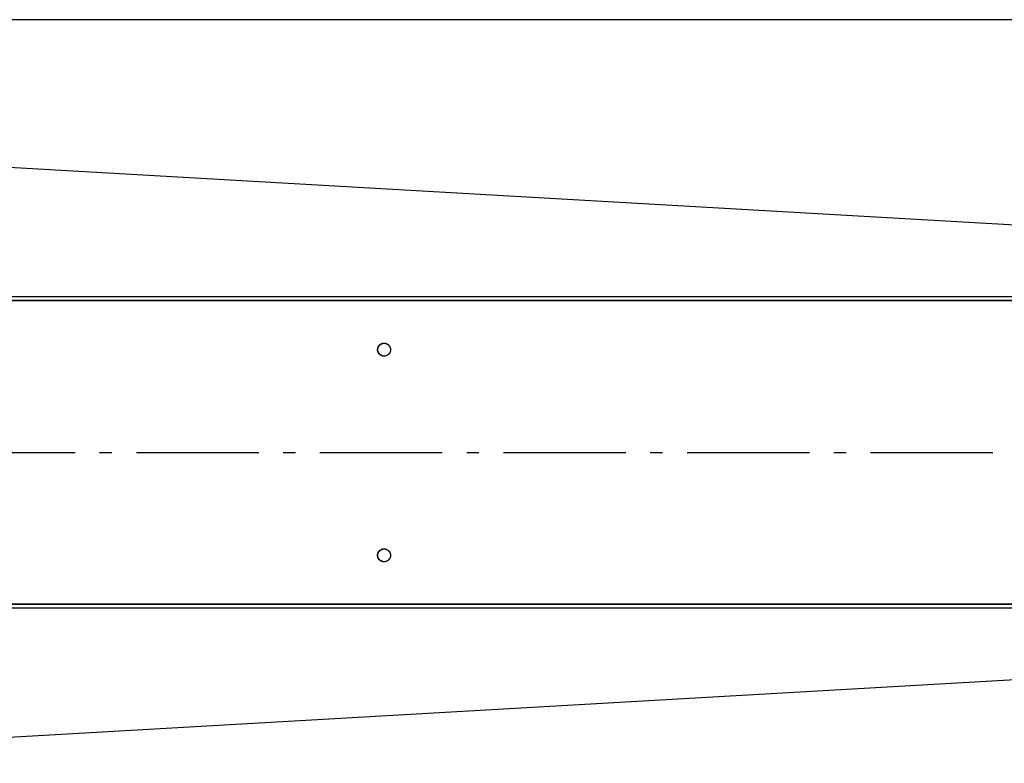
# Model space of a CAD drawing. Extents: x 8893 to 13743, y -3152 to 782.
# Drawn here: x 10286 to 10688, y -2138 to -1834 of the extents above; entities that cross this region are included whole.
import ezdxf

# ---------------------------------------------------------------- set-up
doc = ezdxf.new("R2010")
doc.units = 0
doc.header["$LTSCALE"] = 5
doc.linetypes.add('AUSGEZOGEN', pattern=[0])
doc.linetypes.add('MLA3', pattern=[15, 10, -2, 1, -2])
doc.layers.add('SPS', color=1, linetype='MLA3')
doc.layers.add('VLB', color=7, linetype='AUSGEZOGEN')

msp = doc.modelspace()

# ---------------------------------------------------------------- linework, layer by layer
at = {"layer": 'SPS'}
msp.add_line((9883.62, -2011.06), (12710.22, -2011.06), dxfattribs=at)
at = {"layer": 'VLB'}
for p, q in [((11099.92, -1834.31), (10096.92, -1834.31)), ((11099.88, -1941.49), (10096.88, -1884.13)), ((11099.92, -1948.93), (10096.84, -1948.93)), ((11099.92, -1949.06), (10096.84, -1949.06)), ((11099.88, -1947.5), (10096.88, -1947.5)), ((11099.92, -2073.06), (10096.84, -2073.06)), ((11099.92, -2073.19), (10096.84, -2073.19)), ((11099.88, -2074.63), (10096.88, -2074.63)), ((11099.88, -2080.64), (10096.88, -2137.99))]:
    msp.add_line(p, q, dxfattribs=at)
for points, knots in [([(10432.19, -1969.06), (10432.19, -1969.03), (10432.19, -1968.95), (10432.2, -1968.84), (10432.21, -1968.73), (10432.22, -1968.62), (10432.25, -1968.51), (10432.27, -1968.4), (10432.3, -1968.3), (10432.33, -1968.19), (10432.37, -1968.09), (10432.42, -1967.99), (10432.46, -1967.88), (10432.51, -1967.79), (10432.57, -1967.69), (10432.63, -1967.6), (10432.69, -1967.51), (10432.76, -1967.42), (10432.83, -1967.33), (10432.9, -1967.25), (10432.98, -1967.17), (10433.06, -1967.09), (10433.14, -1967.02), (10433.23, -1966.95), (10433.32, -1966.89), (10433.41, -1966.83), (10433.51, -1966.77), (10433.6, -1966.71), (10433.7, -1966.66), (10433.8, -1966.62), (10433.91, -1966.58), (10434.01, -1966.54), (10434.12, -1966.51), (10434.22, -1966.48), (10434.33, -1966.46), (10434.44, -1966.44), (10434.55, -1966.43), (10434.66, -1966.42), (10434.75, -1966.41), (10434.81, -1966.41), (10434.83, -1966.41)], [0, 0, 0, 0, 0.110995, 0.221987, 0.332976, 0.443959, 0.554935, 0.665901, 0.776857, 0.887799, 0.998728, 1.10964, 1.220536, 1.331414, 1.442272, 1.55311, 1.663927, 1.774722, 1.885494, 1.996244, 2.106971, 2.217675, 2.328357, 2.439016, 2.549652, 2.660268, 2.770862, 2.881437, 2.991992, 3.10253, 3.213052, 3.323559, 3.434052, 3.544533, 3.655004, 3.765466, 3.875922, 3.986373, 4.096822, 4.152048, 4.152048, 4.152048, 4.152048]), ([(10432.23, -1968.57), (10432.24, -1968.54), (10432.26, -1968.46), (10432.28, -1968.36), (10432.31, -1968.25), (10432.35, -1968.14), (10432.39, -1968.04), (10432.44, -1967.94), (10432.49, -1967.84), (10432.54, -1967.74), (10432.6, -1967.65), (10432.66, -1967.56), (10432.72, -1967.47), (10432.79, -1967.38), (10432.86, -1967.29), (10432.94, -1967.21), (10433.02, -1967.13), (10433.1, -1967.06), (10433.18, -1966.99), (10433.27, -1966.92), (10433.36, -1966.86), (10433.45, -1966.8), (10433.55, -1966.74), (10433.65, -1966.69), (10433.75, -1966.64), (10433.85, -1966.6), (10433.95, -1966.56), (10434.06, -1966.53), (10434.16, -1966.5), (10434.27, -1966.47), (10434.38, -1966.45), (10434.49, -1966.43), (10434.6, -1966.42), (10434.71, -1966.42), (10434.78, -1966.41), (10434.82, -1966.41), (10434.83, -1966.41)], [0, 0, 0, 0, 0.110972, 0.221933, 0.332883, 0.44382, 0.554741, 0.665647, 0.776534, 0.887403, 0.998253, 1.109081, 1.219888, 1.330673, 1.441436, 1.552176, 1.662892, 1.773586, 1.884258, 1.994907, 2.105534, 2.216139, 2.326725, 2.437291, 2.547839, 2.658369, 2.768884, 2.879384, 2.989872, 3.100348, 3.210815, 3.321274, 3.431728, 3.542177, 3.652625, 3.658467, 3.658467, 3.658467, 3.658467]), ([(10432.31, -1968.57), (10432.32, -1968.53), (10432.33, -1968.46), (10432.36, -1968.36), (10432.39, -1968.25), (10432.43, -1968.14), (10432.47, -1968.04), (10432.51, -1967.94), (10432.56, -1967.84), (10432.61, -1967.74), (10432.67, -1967.65), (10432.73, -1967.56), (10432.8, -1967.47), (10432.86, -1967.38), (10432.94, -1967.29), (10433.01, -1967.21), (10433.09, -1967.13), (10433.17, -1967.06), (10433.26, -1966.99), (10433.34, -1966.92), (10433.44, -1966.86), (10433.53, -1966.8), (10433.62, -1966.74), (10433.72, -1966.69), (10433.82, -1966.64), (10433.92, -1966.6), (10434.03, -1966.56), (10434.13, -1966.53), (10434.24, -1966.5), (10434.35, -1966.47), (10434.45, -1966.45), (10434.56, -1966.43), (10434.67, -1966.42), (10434.76, -1966.42), (10434.81, -1966.41), (10434.83, -1966.41)], [0, 0, 0, 0, 0.108028, 0.21899, 0.329939, 0.440876, 0.551798, 0.662703, 0.773591, 0.88446, 0.995309, 1.106137, 1.216944, 1.32773, 1.438492, 1.549232, 1.659949, 1.770643, 1.881314, 1.991963, 2.10259, 2.213196, 2.323781, 2.434347, 2.544895, 2.655425, 2.76594, 2.87644, 2.986928, 3.097404, 3.207871, 3.318331, 3.428784, 3.539234, 3.581152, 3.581152, 3.581152, 3.581152]), ([(10432.31, -1968.57), (10432.31, -1968.55), (10432.32, -1968.49), (10432.34, -1968.4), (10432.37, -1968.3), (10432.41, -1968.19), (10432.45, -1968.09), (10432.49, -1967.99), (10432.54, -1967.88), (10432.59, -1967.79), (10432.64, -1967.69), (10432.7, -1967.6), (10432.77, -1967.51), (10432.83, -1967.42), (10432.9, -1967.33), (10432.98, -1967.25), (10433.05, -1967.17), (10433.13, -1967.09), (10433.22, -1967.02), (10433.31, -1966.95), (10433.39, -1966.89), (10433.49, -1966.83), (10433.58, -1966.77), (10433.68, -1966.71), (10433.78, -1966.66), (10433.88, -1966.62), (10433.98, -1966.58), (10434.08, -1966.54), (10434.19, -1966.51), (10434.3, -1966.48), (10434.41, -1966.46), (10434.51, -1966.44), (10434.62, -1966.43), (10434.73, -1966.42), (10434.79, -1966.42), (10434.83, -1966.41)], [0, 0, 0, 0, 0.05549, 0.166456, 0.277411, 0.388354, 0.499283, 0.610195, 0.721091, 0.831969, 0.942827, 1.053665, 1.164481, 1.275276, 1.386049, 1.496799, 1.607526, 1.71823, 1.828912, 1.939571, 2.050207, 2.160822, 2.271417, 2.381992, 2.492547, 2.603085, 2.713607, 2.824113, 2.934607, 3.045088, 3.155559, 3.266021, 3.376477, 3.486928, 3.578225, 3.578225, 3.578225, 3.578225]), ([(10434.88, -1966.41), (10434.9, -1966.41), (10434.95, -1966.42), (10435.04, -1966.42), (10435.15, -1966.43), (10435.26, -1966.45), (10435.37, -1966.47), (10435.48, -1966.49), (10435.58, -1966.52), (10435.69, -1966.56), (10435.79, -1966.6), (10435.89, -1966.64), (10435.99, -1966.69), (10436.09, -1966.74), (10436.19, -1966.79), (10436.28, -1966.85), (10436.37, -1966.92), (10436.46, -1966.98), (10436.54, -1967.05), (10436.63, -1967.13), (10436.71, -1967.2), (10436.78, -1967.29), (10436.85, -1967.37), (10436.92, -1967.46), (10436.99, -1967.55), (10437.05, -1967.64), (10437.11, -1967.73), (10437.16, -1967.83), (10437.21, -1967.93), (10437.25, -1968.03), (10437.3, -1968.13), (10437.33, -1968.24), (10437.36, -1968.34), (10437.39, -1968.45), (10437.42, -1968.56), (10437.43, -1968.67), (10437.45, -1968.78), (10437.46, -1968.89), (10437.46, -1968.98), (10437.46, -1969.04), (10437.46, -1969.06)], [0, 0, 0, 0, 0.052314, 0.162764, 0.273217, 0.383675, 0.494141, 0.604617, 0.715103, 0.825602, 0.936115, 1.046644, 1.15719, 1.267754, 1.378337, 1.488941, 1.599565, 1.710212, 1.820881, 1.931572, 2.042287, 2.153024, 2.263784, 2.374567, 2.485372, 2.596198, 2.707045, 2.817912, 2.928798, 3.039701, 3.150621, 3.261556, 3.372505, 3.483465, 3.594436, 3.705415, 3.816401, 3.927392, 4.038386, 4.093886, 4.093886, 4.093886, 4.093886]), ([(10434.88, -1966.41), (10434.88, -1966.41), (10434.92, -1966.41), (10434.99, -1966.42), (10435.1, -1966.43), (10435.21, -1966.44), (10435.32, -1966.46), (10435.43, -1966.48), (10435.53, -1966.51), (10435.64, -1966.54), (10435.74, -1966.58), (10435.85, -1966.62), (10435.95, -1966.66), (10436.05, -1966.71), (10436.14, -1966.77), (10436.24, -1966.83), (10436.33, -1966.89), (10436.42, -1966.95), (10436.51, -1967.02), (10436.59, -1967.09), (10436.67, -1967.17), (10436.75, -1967.25), (10436.82, -1967.33), (10436.89, -1967.42), (10436.96, -1967.51), (10437.02, -1967.6), (10437.08, -1967.69), (10437.14, -1967.79), (10437.19, -1967.88), (10437.24, -1967.99), (10437.28, -1968.09), (10437.32, -1968.19), (10437.35, -1968.3), (10437.38, -1968.4), (10437.41, -1968.51), (10437.43, -1968.62), (10437.44, -1968.73), (10437.45, -1968.84), (10437.46, -1968.95), (10437.46, -1969.02), (10437.46, -1969.06)], [0, 0, 0, 0, 0.002931, 0.113379, 0.22383, 0.334286, 0.444748, 0.555219, 0.665701, 0.776194, 0.8867, 0.997222, 1.10776, 1.218316, 1.32889, 1.439485, 1.5501, 1.660737, 1.771395, 1.882077, 1.992781, 2.103508, 2.214258, 2.325031, 2.435826, 2.546643, 2.65748, 2.768339, 2.879216, 2.990112, 3.101025, 3.211953, 3.322896, 3.433851, 3.544817, 3.655793, 3.766776, 3.877765, 3.988758, 4.096808, 4.096808, 4.096808, 4.096808]), ([(10434.83, -1971.71), (10434.79, -1971.71), (10434.72, -1971.71), (10434.61, -1971.71), (10434.5, -1971.69), (10434.39, -1971.68), (10434.28, -1971.66), (10434.18, -1971.63), (10434.07, -1971.6), (10433.96, -1971.57), (10433.86, -1971.53), (10433.76, -1971.49), (10433.66, -1971.44), (10433.56, -1971.39), (10433.46, -1971.33), (10433.37, -1971.27), (10433.28, -1971.21), (10433.19, -1971.14), (10433.11, -1971.07), (10433.02, -1971), (10432.94, -1970.92), (10432.87, -1970.84), (10432.8, -1970.76), (10432.73, -1970.67), (10432.66, -1970.58), (10432.6, -1970.49), (10432.54, -1970.39), (10432.49, -1970.3), (10432.44, -1970.2), (10432.4, -1970.1), (10432.36, -1969.99), (10432.32, -1969.89), (10432.29, -1969.78), (10432.26, -1969.67), (10432.24, -1969.57), (10432.22, -1969.46), (10432.2, -1969.35), (10432.19, -1969.24), (10432.19, -1969.12), (10432.19, -1969.01), (10432.19, -1968.9), (10432.2, -1968.79), (10432.22, -1968.68), (10432.23, -1968.61), (10432.23, -1968.57)], [0, 0, 0, 0, 0.104607, 0.215056, 0.325509, 0.435968, 0.546434, 0.656909, 0.767395, 0.877894, 0.988407, 1.098936, 1.209482, 1.320046, 1.430629, 1.541233, 1.651858, 1.762504, 1.873173, 1.983865, 2.094579, 2.205316, 2.316077, 2.426859, 2.537664, 2.64849, 2.759338, 2.870204, 2.98109, 3.091994, 3.202914, 3.313849, 3.424797, 3.535758, 3.646728, 3.757708, 3.868694, 3.979684, 4.090678, 4.201673, 4.312667, 4.423658, 4.534645, 4.645625, 4.645625, 4.645625, 4.645625]), ([(10434.83, -1971.71), (10434.81, -1971.71), (10434.75, -1971.71), (10434.66, -1971.71), (10434.55, -1971.7), (10434.44, -1971.69), (10434.33, -1971.67), (10434.22, -1971.64), (10434.12, -1971.62), (10434.01, -1971.58), (10433.91, -1971.55), (10433.8, -1971.51), (10433.7, -1971.46), (10433.6, -1971.41), (10433.51, -1971.36), (10433.41, -1971.3), (10433.32, -1971.24), (10433.23, -1971.17), (10433.14, -1971.11), (10433.06, -1971.03), (10432.98, -1970.96), (10432.9, -1970.88), (10432.83, -1970.8), (10432.76, -1970.71), (10432.69, -1970.62), (10432.63, -1970.53), (10432.57, -1970.44), (10432.51, -1970.34), (10432.46, -1970.24), (10432.42, -1970.14), (10432.37, -1970.04), (10432.33, -1969.94), (10432.3, -1969.83), (10432.27, -1969.72), (10432.25, -1969.61), (10432.22, -1969.51), (10432.21, -1969.4), (10432.2, -1969.29), (10432.19, -1969.17), (10432.19, -1969.1), (10432.19, -1969.06)], [0, 0, 0, 0, 0.055227, 0.165675, 0.276126, 0.386582, 0.497044, 0.607515, 0.717997, 0.82849, 0.938996, 1.049518, 1.160056, 1.270612, 1.381186, 1.491781, 1.602396, 1.713033, 1.823691, 1.934373, 2.045077, 2.155804, 2.266554, 2.377327, 2.488122, 2.598938, 2.709776, 2.820635, 2.931512, 3.042408, 3.153321, 3.264249, 3.375192, 3.486147, 3.597113, 3.708089, 3.819072, 3.930061, 4.041054, 4.152048, 4.152048, 4.152048, 4.152048]), ([(10432.26, -1969.04), (10432.26, -1969.03), (10432.26, -1968.98), (10432.27, -1968.9), (10432.28, -1968.79), (10432.29, -1968.69), (10432.3, -1968.63), (10432.3, -1968.6)], [0, 0, 0, 0, 0.0248401, 0.135834, 0.2468252, 0.3578118, 0.4440108, 0.4440108, 0.4440108, 0.4440108]), ([(10432.26, -1969.04), (10432.26, -1969.01), (10432.26, -1968.94), (10432.27, -1968.84), (10432.28, -1968.73), (10432.29, -1968.65), (10432.3, -1968.6), (10432.3, -1968.6)], [0, 0, 0, 0, 0.0862099, 0.1972025, 0.3081914, 0.4191746, 0.4440108, 0.4440108, 0.4440108, 0.4440108]), ([(10434.83, -1971.71), (10434.82, -1971.71), (10434.77, -1971.71), (10434.68, -1971.71), (10434.57, -1971.69), (10434.47, -1971.68), (10434.36, -1971.66), (10434.25, -1971.63), (10434.14, -1971.6), (10434.04, -1971.57), (10433.93, -1971.53), (10433.83, -1971.49), (10433.73, -1971.44), (10433.63, -1971.39), (10433.54, -1971.33), (10433.44, -1971.27), (10433.35, -1971.21), (10433.27, -1971.14), (10433.18, -1971.07), (10433.1, -1971), (10433.02, -1970.92), (10432.94, -1970.84), (10432.87, -1970.76), (10432.8, -1970.67), (10432.74, -1970.58), (10432.68, -1970.49), (10432.62, -1970.39), (10432.56, -1970.3), (10432.52, -1970.2), (10432.47, -1970.1), (10432.43, -1969.99), (10432.39, -1969.89), (10432.36, -1969.78), (10432.33, -1969.67), (10432.31, -1969.57), (10432.29, -1969.46), (10432.28, -1969.35), (10432.27, -1969.24), (10432.26, -1969.14), (10432.26, -1969.09), (10432.26, -1969.07)], [0, 0, 0, 0, 0.030226, 0.140676, 0.251129, 0.361587, 0.472053, 0.582529, 0.693015, 0.803514, 0.914027, 1.024556, 1.135102, 1.245666, 1.356249, 1.466853, 1.577477, 1.688124, 1.798793, 1.909484, 2.020199, 2.130936, 2.241696, 2.352479, 2.463284, 2.57411, 2.684957, 2.795824, 2.90671, 3.017613, 3.128533, 3.239468, 3.350417, 3.461377, 3.572348, 3.683327, 3.794313, 3.905304, 4.016298, 4.071798, 4.071798, 4.071798, 4.071798]), ([(10434.83, -1971.71), (10434.79, -1971.71), (10434.73, -1971.71), (10434.62, -1971.7), (10434.51, -1971.69), (10434.41, -1971.67), (10434.3, -1971.64), (10434.19, -1971.62), (10434.08, -1971.58), (10433.98, -1971.55), (10433.88, -1971.51), (10433.78, -1971.46), (10433.68, -1971.41), (10433.58, -1971.36), (10433.49, -1971.3), (10433.39, -1971.24), (10433.31, -1971.17), (10433.22, -1971.11), (10433.13, -1971.03), (10433.05, -1970.96), (10432.98, -1970.88), (10432.9, -1970.8), (10432.83, -1970.71), (10432.77, -1970.62), (10432.7, -1970.53), (10432.64, -1970.44), (10432.59, -1970.34), (10432.54, -1970.24), (10432.49, -1970.14), (10432.45, -1970.04), (10432.41, -1969.94), (10432.37, -1969.83), (10432.34, -1969.72), (10432.32, -1969.61), (10432.3, -1969.51), (10432.28, -1969.4), (10432.27, -1969.29), (10432.26, -1969.18), (10432.26, -1969.1), (10432.26, -1969.07)], [0, 0, 0, 0, 0.091296, 0.201748, 0.312203, 0.422666, 0.533137, 0.643618, 0.754111, 0.864618, 0.975139, 1.085677, 1.196233, 1.306808, 1.417402, 1.528017, 1.638654, 1.749313, 1.859994, 1.970698, 2.081426, 2.192176, 2.302948, 2.413743, 2.52456, 2.635398, 2.746256, 2.857134, 2.968029, 3.078942, 3.189871, 3.300813, 3.411769, 3.522735, 3.63371, 3.744694, 3.855683, 3.966675, 4.074725, 4.074725, 4.074725, 4.074725]), ([(10437.42, -1969.56), (10437.41, -1969.59), (10437.39, -1969.66), (10437.37, -1969.77), (10437.34, -1969.88), (10437.3, -1969.98), (10437.26, -1970.09), (10437.21, -1970.19), (10437.17, -1970.29), (10437.11, -1970.38), (10437.06, -1970.48), (10436.99, -1970.57), (10436.93, -1970.66), (10436.86, -1970.75), (10436.79, -1970.83), (10436.71, -1970.91), (10436.64, -1970.99), (10436.55, -1971.07), (10436.47, -1971.14), (10436.38, -1971.2), (10436.29, -1971.27), (10436.2, -1971.33), (10436.1, -1971.38), (10436, -1971.43), (10435.9, -1971.48), (10435.8, -1971.53), (10435.7, -1971.56), (10435.59, -1971.6), (10435.49, -1971.63), (10435.38, -1971.65), (10435.27, -1971.68), (10435.16, -1971.69), (10435.05, -1971.7), (10434.95, -1971.71), (10434.89, -1971.71), (10434.86, -1971.71)], [0, 0, 0, 0, 0.108028, 0.21899, 0.329939, 0.440876, 0.551798, 0.662703, 0.773591, 0.88446, 0.995309, 1.106137, 1.216944, 1.32773, 1.438492, 1.549232, 1.659949, 1.770643, 1.881314, 1.991963, 2.10259, 2.213196, 2.323781, 2.434347, 2.544895, 2.655425, 2.76594, 2.87644, 2.986928, 3.097404, 3.207871, 3.318331, 3.428784, 3.539234, 3.62086, 3.62086, 3.62086, 3.62086]), ([(10437.42, -1969.56), (10437.41, -1969.58), (10437.4, -1969.63), (10437.38, -1969.72), (10437.35, -1969.83), (10437.32, -1969.94), (10437.28, -1970.04), (10437.24, -1970.14), (10437.19, -1970.24), (10437.14, -1970.34), (10437.08, -1970.44), (10437.02, -1970.53), (10436.96, -1970.62), (10436.89, -1970.71), (10436.82, -1970.8), (10436.75, -1970.88), (10436.67, -1970.96), (10436.59, -1971.03), (10436.51, -1971.11), (10436.42, -1971.17), (10436.33, -1971.24), (10436.24, -1971.3), (10436.14, -1971.36), (10436.05, -1971.41), (10435.95, -1971.46), (10435.85, -1971.51), (10435.74, -1971.55), (10435.64, -1971.58), (10435.53, -1971.62), (10435.43, -1971.64), (10435.32, -1971.67), (10435.21, -1971.69), (10435.1, -1971.7), (10434.99, -1971.71), (10434.91, -1971.71), (10434.87, -1971.71), (10434.86, -1971.71)], [0, 0, 0, 0, 0.05549, 0.166456, 0.277411, 0.388354, 0.499283, 0.610195, 0.721091, 0.831969, 0.942827, 1.053665, 1.164481, 1.275276, 1.386049, 1.496799, 1.607526, 1.71823, 1.828912, 1.939571, 2.050207, 2.160822, 2.271417, 2.381992, 2.492547, 2.603085, 2.713607, 2.824113, 2.934607, 3.045088, 3.155559, 3.266021, 3.376477, 3.486928, 3.597376, 3.615398, 3.615398, 3.615398, 3.615398]), ([(10437.46, -1969.09), (10437.46, -1969.1), (10437.46, -1969.14), (10437.46, -1969.22), (10437.45, -1969.33), (10437.44, -1969.44), (10437.43, -1969.5), (10437.42, -1969.53)], [0, 0, 0, 0, 0.0248401, 0.135834, 0.2468252, 0.3578118, 0.4440108, 0.4440108, 0.4440108, 0.4440108]), ([(10437.46, -1969.09), (10437.46, -1969.12), (10437.46, -1969.18), (10437.45, -1969.29), (10437.44, -1969.4), (10437.43, -1969.48), (10437.42, -1969.52), (10437.42, -1969.53)], [0, 0, 0, 0, 0.0862099, 0.1972025, 0.3081914, 0.4191746, 0.4440108, 0.4440108, 0.4440108, 0.4440108]), ([(10434.86, -1971.71), (10434.85, -1971.71), (10434.84, -1971.71), (10434.83, -1971.71), (10434.83, -1971.71)], [0, 0, 0, 0, 0.02469211, 0.03053398, 0.03053398, 0.03053398, 0.03053398]), ([(10432.19, -2053.06), (10432.19, -2053.03), (10432.19, -2052.95), (10432.2, -2052.84), (10432.21, -2052.73), (10432.22, -2052.62), (10432.25, -2052.51), (10432.27, -2052.4), (10432.3, -2052.3), (10432.33, -2052.19), (10432.37, -2052.09), (10432.42, -2051.99), (10432.46, -2051.88), (10432.51, -2051.79), (10432.57, -2051.69), (10432.63, -2051.6), (10432.69, -2051.51), (10432.76, -2051.42), (10432.83, -2051.33), (10432.9, -2051.25), (10432.98, -2051.17), (10433.06, -2051.09), (10433.14, -2051.02), (10433.23, -2050.95), (10433.32, -2050.89), (10433.41, -2050.83), (10433.51, -2050.77), (10433.6, -2050.71), (10433.7, -2050.66), (10433.8, -2050.62), (10433.91, -2050.58), (10434.01, -2050.54), (10434.12, -2050.51), (10434.22, -2050.48), (10434.33, -2050.46), (10434.44, -2050.44), (10434.55, -2050.43), (10434.66, -2050.42), (10434.75, -2050.41), (10434.81, -2050.41), (10434.83, -2050.41)], [0, 0, 0, 0, 0.110995, 0.221987, 0.332976, 0.443959, 0.554935, 0.665901, 0.776857, 0.887799, 0.998728, 1.10964, 1.220536, 1.331414, 1.442272, 1.55311, 1.663927, 1.774722, 1.885494, 1.996244, 2.106971, 2.217675, 2.328357, 2.439016, 2.549652, 2.660268, 2.770862, 2.881437, 2.991992, 3.10253, 3.213052, 3.323559, 3.434052, 3.544533, 3.655004, 3.765466, 3.875922, 3.986373, 4.096822, 4.152048, 4.152048, 4.152048, 4.152048]), ([(10432.23, -2052.57), (10432.24, -2052.54), (10432.26, -2052.46), (10432.28, -2052.36), (10432.31, -2052.25), (10432.35, -2052.14), (10432.39, -2052.04), (10432.44, -2051.94), (10432.49, -2051.84), (10432.54, -2051.74), (10432.6, -2051.65), (10432.66, -2051.56), (10432.72, -2051.47), (10432.79, -2051.38), (10432.86, -2051.29), (10432.94, -2051.21), (10433.02, -2051.13), (10433.1, -2051.06), (10433.18, -2050.99), (10433.27, -2050.92), (10433.36, -2050.86), (10433.45, -2050.8), (10433.55, -2050.74), (10433.65, -2050.69), (10433.75, -2050.64), (10433.85, -2050.6), (10433.95, -2050.56), (10434.06, -2050.53), (10434.16, -2050.5), (10434.27, -2050.47), (10434.38, -2050.45), (10434.49, -2050.43), (10434.6, -2050.42), (10434.71, -2050.42), (10434.78, -2050.41), (10434.82, -2050.41), (10434.83, -2050.41)], [0, 0, 0, 0, 0.110972, 0.221933, 0.332883, 0.44382, 0.554741, 0.665647, 0.776534, 0.887403, 0.998253, 1.109081, 1.219888, 1.330673, 1.441436, 1.552176, 1.662892, 1.773586, 1.884258, 1.994907, 2.105534, 2.216139, 2.326725, 2.437291, 2.547839, 2.658369, 2.768884, 2.879384, 2.989872, 3.100348, 3.210815, 3.321274, 3.431728, 3.542177, 3.652625, 3.658467, 3.658467, 3.658467, 3.658467]), ([(10432.31, -2052.57), (10432.32, -2052.53), (10432.33, -2052.46), (10432.36, -2052.36), (10432.39, -2052.25), (10432.43, -2052.14), (10432.47, -2052.04), (10432.51, -2051.94), (10432.56, -2051.84), (10432.61, -2051.74), (10432.67, -2051.65), (10432.73, -2051.56), (10432.8, -2051.47), (10432.86, -2051.38), (10432.94, -2051.29), (10433.01, -2051.21), (10433.09, -2051.13), (10433.17, -2051.06), (10433.26, -2050.99), (10433.34, -2050.92), (10433.44, -2050.86), (10433.53, -2050.8), (10433.62, -2050.74), (10433.72, -2050.69), (10433.82, -2050.64), (10433.92, -2050.6), (10434.03, -2050.56), (10434.13, -2050.53), (10434.24, -2050.5), (10434.35, -2050.47), (10434.45, -2050.45), (10434.56, -2050.43), (10434.67, -2050.42), (10434.76, -2050.42), (10434.81, -2050.41), (10434.83, -2050.41)], [0, 0, 0, 0, 0.108028, 0.21899, 0.329939, 0.440876, 0.551798, 0.662703, 0.773591, 0.88446, 0.995309, 1.106137, 1.216944, 1.32773, 1.438492, 1.549232, 1.659949, 1.770643, 1.881314, 1.991963, 2.10259, 2.213196, 2.323781, 2.434347, 2.544895, 2.655425, 2.76594, 2.87644, 2.986928, 3.097404, 3.207871, 3.318331, 3.428784, 3.539234, 3.581152, 3.581152, 3.581152, 3.581152]), ([(10432.31, -2052.57), (10432.31, -2052.55), (10432.32, -2052.49), (10432.34, -2052.4), (10432.37, -2052.3), (10432.41, -2052.19), (10432.45, -2052.09), (10432.49, -2051.99), (10432.54, -2051.88), (10432.59, -2051.79), (10432.64, -2051.69), (10432.7, -2051.6), (10432.77, -2051.51), (10432.83, -2051.42), (10432.9, -2051.33), (10432.98, -2051.25), (10433.05, -2051.17), (10433.13, -2051.09), (10433.22, -2051.02), (10433.31, -2050.95), (10433.39, -2050.89), (10433.49, -2050.83), (10433.58, -2050.77), (10433.68, -2050.71), (10433.78, -2050.66), (10433.88, -2050.62), (10433.98, -2050.58), (10434.08, -2050.54), (10434.19, -2050.51), (10434.3, -2050.48), (10434.41, -2050.46), (10434.51, -2050.44), (10434.62, -2050.43), (10434.73, -2050.42), (10434.79, -2050.42), (10434.83, -2050.41)], [0, 0, 0, 0, 0.05549, 0.166456, 0.277411, 0.388354, 0.499283, 0.610195, 0.721091, 0.831969, 0.942827, 1.053665, 1.164481, 1.275276, 1.386049, 1.496799, 1.607526, 1.71823, 1.828912, 1.939571, 2.050207, 2.160822, 2.271417, 2.381992, 2.492547, 2.603085, 2.713607, 2.824113, 2.934607, 3.045088, 3.155559, 3.266021, 3.376477, 3.486928, 3.578225, 3.578225, 3.578225, 3.578225]), ([(10434.88, -2050.41), (10434.9, -2050.41), (10434.95, -2050.42), (10435.04, -2050.42), (10435.15, -2050.43), (10435.26, -2050.45), (10435.37, -2050.47), (10435.48, -2050.49), (10435.58, -2050.52), (10435.69, -2050.56), (10435.79, -2050.6), (10435.89, -2050.64), (10435.99, -2050.69), (10436.09, -2050.74), (10436.19, -2050.79), (10436.28, -2050.85), (10436.37, -2050.92), (10436.46, -2050.98), (10436.54, -2051.05), (10436.63, -2051.13), (10436.71, -2051.2), (10436.78, -2051.29), (10436.85, -2051.37), (10436.92, -2051.46), (10436.99, -2051.55), (10437.05, -2051.64), (10437.11, -2051.73), (10437.16, -2051.83), (10437.21, -2051.93), (10437.25, -2052.03), (10437.3, -2052.13), (10437.33, -2052.24), (10437.36, -2052.34), (10437.39, -2052.45), (10437.42, -2052.56), (10437.43, -2052.67), (10437.45, -2052.78), (10437.46, -2052.89), (10437.46, -2052.98), (10437.46, -2053.04), (10437.46, -2053.06)], [0, 0, 0, 0, 0.052314, 0.162764, 0.273217, 0.383675, 0.494141, 0.604617, 0.715103, 0.825602, 0.936115, 1.046644, 1.15719, 1.267754, 1.378337, 1.488941, 1.599565, 1.710212, 1.820881, 1.931572, 2.042287, 2.153024, 2.263784, 2.374567, 2.485372, 2.596198, 2.707045, 2.817912, 2.928798, 3.039701, 3.150621, 3.261556, 3.372505, 3.483465, 3.594436, 3.705415, 3.816401, 3.927392, 4.038386, 4.093886, 4.093886, 4.093886, 4.093886]), ([(10434.88, -2050.41), (10434.88, -2050.41), (10434.92, -2050.41), (10434.99, -2050.42), (10435.1, -2050.43), (10435.21, -2050.44), (10435.32, -2050.46), (10435.43, -2050.48), (10435.53, -2050.51), (10435.64, -2050.54), (10435.74, -2050.58), (10435.85, -2050.62), (10435.95, -2050.66), (10436.05, -2050.71), (10436.14, -2050.77), (10436.24, -2050.83), (10436.33, -2050.89), (10436.42, -2050.95), (10436.51, -2051.02), (10436.59, -2051.09), (10436.67, -2051.17), (10436.75, -2051.25), (10436.82, -2051.33), (10436.89, -2051.42), (10436.96, -2051.51), (10437.02, -2051.6), (10437.08, -2051.69), (10437.14, -2051.79), (10437.19, -2051.88), (10437.24, -2051.99), (10437.28, -2052.09), (10437.32, -2052.19), (10437.35, -2052.3), (10437.38, -2052.4), (10437.41, -2052.51), (10437.43, -2052.62), (10437.44, -2052.73), (10437.45, -2052.84), (10437.46, -2052.95), (10437.46, -2053.02), (10437.46, -2053.06)], [0, 0, 0, 0, 0.002931, 0.113379, 0.22383, 0.334286, 0.444748, 0.555219, 0.665701, 0.776194, 0.8867, 0.997222, 1.10776, 1.218316, 1.32889, 1.439485, 1.5501, 1.660737, 1.771395, 1.882077, 1.992781, 2.103508, 2.214258, 2.325031, 2.435826, 2.546643, 2.65748, 2.768339, 2.879216, 2.990112, 3.101025, 3.211953, 3.322896, 3.433851, 3.544817, 3.655793, 3.766776, 3.877765, 3.988758, 4.096808, 4.096808, 4.096808, 4.096808]), ([(10434.83, -2055.71), (10434.79, -2055.71), (10434.72, -2055.71), (10434.61, -2055.71), (10434.5, -2055.69), (10434.39, -2055.68), (10434.28, -2055.66), (10434.18, -2055.63), (10434.07, -2055.6), (10433.96, -2055.57), (10433.86, -2055.53), (10433.76, -2055.49), (10433.66, -2055.44), (10433.56, -2055.39), (10433.46, -2055.33), (10433.37, -2055.27), (10433.28, -2055.21), (10433.19, -2055.14), (10433.11, -2055.07), (10433.02, -2055), (10432.94, -2054.92), (10432.87, -2054.84), (10432.8, -2054.76), (10432.73, -2054.67), (10432.66, -2054.58), (10432.6, -2054.49), (10432.54, -2054.39), (10432.49, -2054.3), (10432.44, -2054.2), (10432.4, -2054.1), (10432.36, -2053.99), (10432.32, -2053.89), (10432.29, -2053.78), (10432.26, -2053.67), (10432.24, -2053.57), (10432.22, -2053.46), (10432.2, -2053.35), (10432.19, -2053.24), (10432.19, -2053.12), (10432.19, -2053.01), (10432.19, -2052.9), (10432.2, -2052.79), (10432.22, -2052.68), (10432.23, -2052.61), (10432.23, -2052.57)], [0, 0, 0, 0, 0.104607, 0.215056, 0.325509, 0.435968, 0.546434, 0.656909, 0.767395, 0.877894, 0.988407, 1.098936, 1.209482, 1.320046, 1.430629, 1.541233, 1.651858, 1.762504, 1.873173, 1.983865, 2.094579, 2.205316, 2.316077, 2.426859, 2.537664, 2.64849, 2.759338, 2.870204, 2.98109, 3.091994, 3.202914, 3.313849, 3.424797, 3.535758, 3.646728, 3.757708, 3.868694, 3.979684, 4.090678, 4.201673, 4.312667, 4.423658, 4.534645, 4.645625, 4.645625, 4.645625, 4.645625]), ([(10434.83, -2055.71), (10434.81, -2055.71), (10434.75, -2055.71), (10434.66, -2055.71), (10434.55, -2055.7), (10434.44, -2055.69), (10434.33, -2055.67), (10434.22, -2055.64), (10434.12, -2055.62), (10434.01, -2055.58), (10433.91, -2055.55), (10433.8, -2055.51), (10433.7, -2055.46), (10433.6, -2055.41), (10433.51, -2055.36), (10433.41, -2055.3), (10433.32, -2055.24), (10433.23, -2055.17), (10433.14, -2055.11), (10433.06, -2055.03), (10432.98, -2054.96), (10432.9, -2054.88), (10432.83, -2054.8), (10432.76, -2054.71), (10432.69, -2054.62), (10432.63, -2054.53), (10432.57, -2054.44), (10432.51, -2054.34), (10432.46, -2054.24), (10432.42, -2054.14), (10432.37, -2054.04), (10432.33, -2053.94), (10432.3, -2053.83), (10432.27, -2053.72), (10432.25, -2053.61), (10432.22, -2053.51), (10432.21, -2053.4), (10432.2, -2053.29), (10432.19, -2053.17), (10432.19, -2053.1), (10432.19, -2053.06)], [0, 0, 0, 0, 0.055227, 0.165675, 0.276126, 0.386582, 0.497044, 0.607515, 0.717997, 0.82849, 0.938996, 1.049518, 1.160056, 1.270612, 1.381186, 1.491781, 1.602396, 1.713033, 1.823691, 1.934373, 2.045077, 2.155804, 2.266554, 2.377327, 2.488122, 2.598938, 2.709776, 2.820635, 2.931512, 3.042408, 3.153321, 3.264249, 3.375192, 3.486147, 3.597113, 3.708089, 3.819072, 3.930061, 4.041054, 4.152048, 4.152048, 4.152048, 4.152048]), ([(10432.26, -2053.04), (10432.26, -2053.03), (10432.26, -2052.98), (10432.27, -2052.9), (10432.28, -2052.79), (10432.29, -2052.69), (10432.3, -2052.63), (10432.3, -2052.6)], [0, 0, 0, 0, 0.0248401, 0.135834, 0.2468252, 0.3578118, 0.4440108, 0.4440108, 0.4440108, 0.4440108]), ([(10432.26, -2053.04), (10432.26, -2053.01), (10432.26, -2052.94), (10432.27, -2052.84), (10432.28, -2052.73), (10432.29, -2052.65), (10432.3, -2052.6), (10432.3, -2052.6)], [0, 0, 0, 0, 0.0862099, 0.1972025, 0.3081914, 0.4191746, 0.4440108, 0.4440108, 0.4440108, 0.4440108]), ([(10434.83, -2055.71), (10434.82, -2055.71), (10434.77, -2055.71), (10434.68, -2055.71), (10434.57, -2055.69), (10434.47, -2055.68), (10434.36, -2055.66), (10434.25, -2055.63), (10434.14, -2055.6), (10434.04, -2055.57), (10433.93, -2055.53), (10433.83, -2055.49), (10433.73, -2055.44), (10433.63, -2055.39), (10433.54, -2055.33), (10433.44, -2055.27), (10433.35, -2055.21), (10433.27, -2055.14), (10433.18, -2055.07), (10433.1, -2055), (10433.02, -2054.92), (10432.94, -2054.84), (10432.87, -2054.76), (10432.8, -2054.67), (10432.74, -2054.58), (10432.68, -2054.49), (10432.62, -2054.39), (10432.56, -2054.3), (10432.52, -2054.2), (10432.47, -2054.1), (10432.43, -2053.99), (10432.39, -2053.89), (10432.36, -2053.78), (10432.33, -2053.67), (10432.31, -2053.57), (10432.29, -2053.46), (10432.28, -2053.35), (10432.27, -2053.24), (10432.26, -2053.14), (10432.26, -2053.09), (10432.26, -2053.07)], [0, 0, 0, 0, 0.030226, 0.140676, 0.251129, 0.361587, 0.472053, 0.582529, 0.693015, 0.803514, 0.914027, 1.024556, 1.135102, 1.245666, 1.356249, 1.466853, 1.577477, 1.688124, 1.798793, 1.909484, 2.020199, 2.130936, 2.241696, 2.352479, 2.463284, 2.57411, 2.684957, 2.795824, 2.90671, 3.017613, 3.128533, 3.239468, 3.350417, 3.461377, 3.572348, 3.683327, 3.794313, 3.905304, 4.016298, 4.071798, 4.071798, 4.071798, 4.071798]), ([(10434.83, -2055.71), (10434.79, -2055.71), (10434.73, -2055.71), (10434.62, -2055.7), (10434.51, -2055.69), (10434.41, -2055.67), (10434.3, -2055.64), (10434.19, -2055.62), (10434.08, -2055.58), (10433.98, -2055.55), (10433.88, -2055.51), (10433.78, -2055.46), (10433.68, -2055.41), (10433.58, -2055.36), (10433.49, -2055.3), (10433.39, -2055.24), (10433.31, -2055.17), (10433.22, -2055.11), (10433.13, -2055.03), (10433.05, -2054.96), (10432.98, -2054.88), (10432.9, -2054.8), (10432.83, -2054.71), (10432.77, -2054.62), (10432.7, -2054.53), (10432.64, -2054.44), (10432.59, -2054.34), (10432.54, -2054.24), (10432.49, -2054.14), (10432.45, -2054.04), (10432.41, -2053.94), (10432.37, -2053.83), (10432.34, -2053.72), (10432.32, -2053.61), (10432.3, -2053.51), (10432.28, -2053.4), (10432.27, -2053.29), (10432.26, -2053.18), (10432.26, -2053.1), (10432.26, -2053.07)], [0, 0, 0, 0, 0.091296, 0.201748, 0.312203, 0.422666, 0.533137, 0.643618, 0.754111, 0.864618, 0.975139, 1.085677, 1.196233, 1.306808, 1.417402, 1.528017, 1.638654, 1.749313, 1.859994, 1.970698, 2.081426, 2.192176, 2.302948, 2.413743, 2.52456, 2.635398, 2.746256, 2.857134, 2.968029, 3.078942, 3.189871, 3.300813, 3.411769, 3.522735, 3.63371, 3.744694, 3.855683, 3.966675, 4.074725, 4.074725, 4.074725, 4.074725]), ([(10434.86, -2055.71), (10434.85, -2055.71), (10434.84, -2055.71), (10434.83, -2055.71), (10434.83, -2055.71)], [0, 0, 0, 0, 0.02469211, 0.03053398, 0.03053398, 0.03053398, 0.03053398]), ([(10437.42, -2053.56), (10437.41, -2053.59), (10437.39, -2053.66), (10437.37, -2053.77), (10437.34, -2053.88), (10437.3, -2053.98), (10437.26, -2054.09), (10437.21, -2054.19), (10437.17, -2054.29), (10437.11, -2054.38), (10437.06, -2054.48), (10436.99, -2054.57), (10436.93, -2054.66), (10436.86, -2054.75), (10436.79, -2054.83), (10436.71, -2054.91), (10436.64, -2054.99), (10436.55, -2055.07), (10436.47, -2055.14), (10436.38, -2055.2), (10436.29, -2055.27), (10436.2, -2055.33), (10436.1, -2055.38), (10436, -2055.43), (10435.9, -2055.48), (10435.8, -2055.53), (10435.7, -2055.56), (10435.59, -2055.6), (10435.49, -2055.63), (10435.38, -2055.65), (10435.27, -2055.68), (10435.16, -2055.69), (10435.05, -2055.7), (10434.95, -2055.71), (10434.89, -2055.71), (10434.86, -2055.71)], [0, 0, 0, 0, 0.108028, 0.21899, 0.329939, 0.440876, 0.551798, 0.662703, 0.773591, 0.88446, 0.995309, 1.106137, 1.216944, 1.32773, 1.438492, 1.549232, 1.659949, 1.770643, 1.881314, 1.991963, 2.10259, 2.213196, 2.323781, 2.434347, 2.544895, 2.655425, 2.76594, 2.87644, 2.986928, 3.097404, 3.207871, 3.318331, 3.428784, 3.539234, 3.62086, 3.62086, 3.62086, 3.62086]), ([(10437.42, -2053.56), (10437.41, -2053.58), (10437.4, -2053.63), (10437.38, -2053.72), (10437.35, -2053.83), (10437.32, -2053.94), (10437.28, -2054.04), (10437.24, -2054.14), (10437.19, -2054.24), (10437.14, -2054.34), (10437.08, -2054.44), (10437.02, -2054.53), (10436.96, -2054.62), (10436.89, -2054.71), (10436.82, -2054.8), (10436.75, -2054.88), (10436.67, -2054.96), (10436.59, -2055.03), (10436.51, -2055.11), (10436.42, -2055.17), (10436.33, -2055.24), (10436.24, -2055.3), (10436.14, -2055.36), (10436.05, -2055.41), (10435.95, -2055.46), (10435.85, -2055.51), (10435.74, -2055.55), (10435.64, -2055.58), (10435.53, -2055.62), (10435.43, -2055.64), (10435.32, -2055.67), (10435.21, -2055.69), (10435.1, -2055.7), (10434.99, -2055.71), (10434.91, -2055.71), (10434.87, -2055.71), (10434.86, -2055.71)], [0, 0, 0, 0, 0.05549, 0.166456, 0.277411, 0.388354, 0.499283, 0.610195, 0.721091, 0.831969, 0.942827, 1.053665, 1.164481, 1.275276, 1.386049, 1.496799, 1.607526, 1.71823, 1.828912, 1.939571, 2.050207, 2.160822, 2.271417, 2.381992, 2.492547, 2.603085, 2.713607, 2.824113, 2.934607, 3.045088, 3.155559, 3.266021, 3.376477, 3.486928, 3.597376, 3.615398, 3.615398, 3.615398, 3.615398]), ([(10437.46, -2053.09), (10437.46, -2053.1), (10437.46, -2053.14), (10437.46, -2053.22), (10437.45, -2053.33), (10437.44, -2053.44), (10437.43, -2053.5), (10437.42, -2053.53)], [0, 0, 0, 0, 0.0248401, 0.135834, 0.2468252, 0.3578118, 0.4440108, 0.4440108, 0.4440108, 0.4440108]), ([(10437.46, -2053.09), (10437.46, -2053.12), (10437.46, -2053.18), (10437.45, -2053.29), (10437.44, -2053.4), (10437.43, -2053.48), (10437.42, -2053.52), (10437.42, -2053.53)], [0, 0, 0, 0, 0.0862099, 0.1972025, 0.3081914, 0.4191746, 0.4440108, 0.4440108, 0.4440108, 0.4440108])]:
    msp.add_open_spline(points, degree=3, knots=knots, dxfattribs=at)
for points in [[(10434.83, -1966.41), (10434.84, -1966.41), (10434.85, -1966.41), (10434.87, -1966.41)], [(10434.83, -1966.41), (10434.84, -1966.41), (10434.85, -1966.41), (10434.86, -1966.41)], [(10434.86, -1966.41), (10434.87, -1966.41), (10434.87, -1966.41), (10434.88, -1966.41)], [(10434.87, -1966.41), (10434.87, -1966.41), (10434.87, -1966.41), (10434.88, -1966.41)], [(10432.26, -1969.06), (10432.26, -1969.05), (10432.26, -1969.05), (10432.26, -1969.04)], [(10432.26, -1969.06), (10432.26, -1969.05), (10432.26, -1969.05), (10432.26, -1969.04)], [(10432.26, -1969.07), (10432.26, -1969.07), (10432.26, -1969.06), (10432.26, -1969.06)], [(10432.26, -1969.07), (10432.26, -1969.07), (10432.26, -1969.06), (10432.26, -1969.06)], [(10432.26, -1969.07), (10432.26, -1969.07), (10432.26, -1969.07), (10432.26, -1969.07)], [(10432.3, -1968.6), (10432.31, -1968.59), (10432.31, -1968.58), (10432.31, -1968.57)], [(10432.3, -1968.6), (10432.31, -1968.59), (10432.31, -1968.58), (10432.31, -1968.57)], [(10432.31, -1968.57), (10432.31, -1968.57), (10432.31, -1968.57), (10432.31, -1968.57)], [(10432.31, -1968.57), (10432.31, -1968.57), (10432.31, -1968.57), (10432.31, -1968.57)], [(10432.31, -1968.57), (10432.31, -1968.57), (10432.31, -1968.57), (10432.31, -1968.57)], [(10437.42, -1969.53), (10437.42, -1969.54), (10437.42, -1969.55), (10437.42, -1969.55)], [(10437.42, -1969.53), (10437.42, -1969.54), (10437.42, -1969.55), (10437.42, -1969.55)], [(10437.42, -1969.55), (10437.42, -1969.56), (10437.42, -1969.56), (10437.42, -1969.56)], [(10437.42, -1969.55), (10437.42, -1969.56), (10437.42, -1969.56), (10437.42, -1969.56)], [(10437.42, -1969.56), (10437.42, -1969.56), (10437.42, -1969.56), (10437.42, -1969.56)], [(10437.46, -1969.06), (10437.46, -1969.06), (10437.46, -1969.06), (10437.46, -1969.06)], [(10437.46, -1969.06), (10437.46, -1969.06), (10437.46, -1969.06), (10437.46, -1969.06)], [(10437.46, -1969.06), (10437.46, -1969.07), (10437.46, -1969.08), (10437.46, -1969.09)], [(10437.46, -1969.06), (10437.46, -1969.07), (10437.46, -1969.08), (10437.46, -1969.09)], [(10437.46, -1969.06), (10437.46, -1969.06), (10437.46, -1969.06), (10437.46, -1969.06)], [(10434.86, -1971.71), (10434.85, -1971.71), (10434.84, -1971.71), (10434.83, -1971.71)], [(10434.86, -1971.71), (10434.86, -1971.71), (10434.86, -1971.71), (10434.86, -1971.71)], [(10434.86, -1971.71), (10434.86, -1971.71), (10434.86, -1971.71), (10434.86, -1971.71)], [(10434.83, -2050.41), (10434.84, -2050.41), (10434.85, -2050.41), (10434.87, -2050.41)], [(10434.83, -2050.41), (10434.84, -2050.41), (10434.85, -2050.41), (10434.86, -2050.41)], [(10434.86, -2050.41), (10434.87, -2050.41), (10434.87, -2050.41), (10434.88, -2050.41)], [(10434.87, -2050.41), (10434.87, -2050.41), (10434.87, -2050.41), (10434.88, -2050.41)], [(10432.26, -2053.06), (10432.26, -2053.05), (10432.26, -2053.05), (10432.26, -2053.04)], [(10432.26, -2053.06), (10432.26, -2053.05), (10432.26, -2053.05), (10432.26, -2053.04)], [(10432.26, -2053.07), (10432.26, -2053.07), (10432.26, -2053.06), (10432.26, -2053.06)], [(10432.26, -2053.07), (10432.26, -2053.07), (10432.26, -2053.06), (10432.26, -2053.06)], [(10432.26, -2053.07), (10432.26, -2053.07), (10432.26, -2053.07), (10432.26, -2053.07)], [(10432.3, -2052.6), (10432.31, -2052.59), (10432.31, -2052.58), (10432.31, -2052.57)], [(10432.3, -2052.6), (10432.31, -2052.59), (10432.31, -2052.58), (10432.31, -2052.57)], [(10432.31, -2052.57), (10432.31, -2052.57), (10432.31, -2052.57), (10432.31, -2052.57)], [(10432.31, -2052.57), (10432.31, -2052.57), (10432.31, -2052.57), (10432.31, -2052.57)], [(10432.31, -2052.57), (10432.31, -2052.57), (10432.31, -2052.57), (10432.31, -2052.57)], [(10434.86, -2055.71), (10434.85, -2055.71), (10434.84, -2055.71), (10434.83, -2055.71)], [(10434.86, -2055.71), (10434.86, -2055.71), (10434.86, -2055.71), (10434.86, -2055.71)], [(10434.86, -2055.71), (10434.86, -2055.71), (10434.86, -2055.71), (10434.86, -2055.71)], [(10437.42, -2053.53), (10437.42, -2053.54), (10437.42, -2053.55), (10437.42, -2053.55)], [(10437.42, -2053.53), (10437.42, -2053.54), (10437.42, -2053.55), (10437.42, -2053.55)], [(10437.42, -2053.55), (10437.42, -2053.56), (10437.42, -2053.56), (10437.42, -2053.56)], [(10437.42, -2053.55), (10437.42, -2053.56), (10437.42, -2053.56), (10437.42, -2053.56)], [(10437.42, -2053.56), (10437.42, -2053.56), (10437.42, -2053.56), (10437.42, -2053.56)], [(10437.46, -2053.06), (10437.46, -2053.06), (10437.46, -2053.06), (10437.46, -2053.06)], [(10437.46, -2053.06), (10437.46, -2053.06), (10437.46, -2053.06), (10437.46, -2053.06)], [(10437.46, -2053.06), (10437.46, -2053.07), (10437.46, -2053.08), (10437.46, -2053.09)], [(10437.46, -2053.06), (10437.46, -2053.07), (10437.46, -2053.08), (10437.46, -2053.09)], [(10437.46, -2053.06), (10437.46, -2053.06), (10437.46, -2053.06), (10437.46, -2053.06)]]:
    msp.add_open_spline(points, degree=3, dxfattribs=at)

doc.saveas('drawing.dxf')
